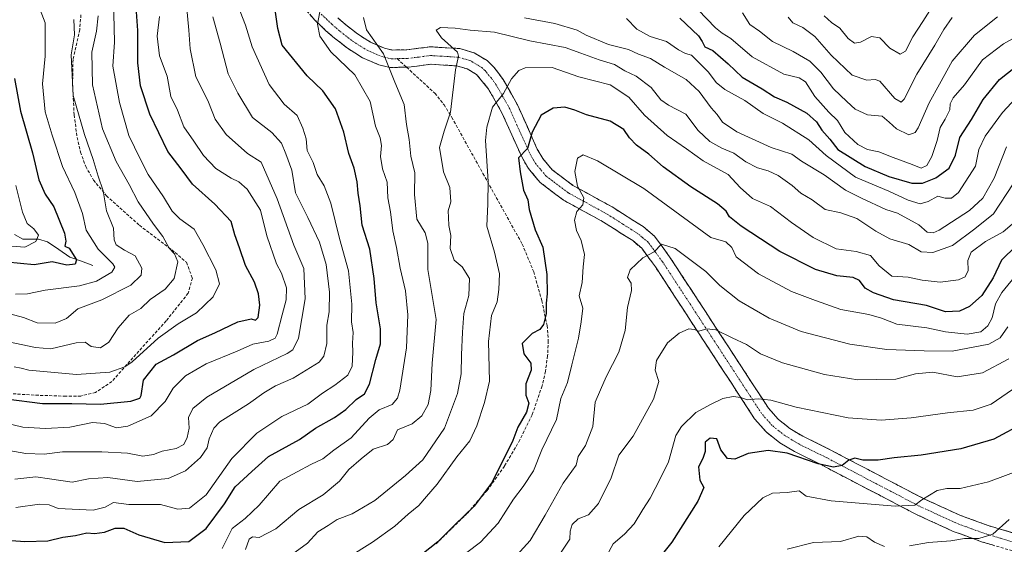
# Model space of a CAD drawing. Units: metres. Extents: x 624295 to 627744, y 4741120 to 4743496.
# Drawn here: x 627223 to 627549, y 4742965 to 4743138 of the extents above; entities that cross this region are included whole.
import ezdxf

# ---------------------------------------------------------------- set-up
doc = ezdxf.new("R2010")
doc.units = ezdxf.units.M
doc.header["$MEASUREMENT"] = 0
doc.linetypes.add('TRAZO_Y_PUNTO', pattern=[1, 0.5, -0.25, 0, -0.25])
doc.linetypes.add('TRAZOSX2', pattern=[1.5, 1, -0.5])
for name, color, linetype, lineweight in [('Camino', 19, 'TRAZOSX2', 0), ('Camino Cxs', 19, 'Continuous', 0), ('Camino eje', 19, 'TRAZO_Y_PUNTO', 0), ('Corriente natural lineal', 142, 'Continuous', 13), ('Curva de nivel maestra', 36, 'Continuous', 30), ('Curva de nivel normal', 36, 'Continuous', 0), ('Senda', 19, 'TRAZOSX2', 0)]:
    doc.layers.add(name, color=color, linetype=linetype, lineweight=lineweight)

# ---------------------------------------------------------------- blocks, each defined once
blk = doc.blocks.new('*U180')
at = {"layer": 'Curva de nivel normal', "color": 36, "linetype": 'Continuous', "lineweight": 0}
for points in [[(627217.2, 4742996.1, 660), (627224.72, 4742994.76, 660), (627230.84, 4742994.58, 660), (627236.85, 4742995.35, 660), (627242.12, 4742995.28, 660), (627249.93, 4742995.32, 660), (627258.4, 4742994.83, 660), (627263.53, 4742993.82, 660), (627266.99, 4742994.39, 660), (627269.93, 4742995.52, 660), (627274.59, 4742996.36, 660), (627277.1, 4742997.78, 660), (627278.24, 4743000.09, 660), (627278.81, 4743003.15, 660), (627278.58, 4743006.69, 660), (627280.1, 4743009.67, 660), (627284.66, 4743013.41, 660), (627300.3, 4743022.54, 660), (627311.34, 4743027.83, 660), (627313.21, 4743029.01, 660), (627315.06, 4743032.9, 660), (627317.26, 4743045.9, 660), (627316.84, 4743055.98, 660), (627313.53, 4743063.65, 660), (627307.95, 4743078.98, 660), (627302.69, 4743091.14, 660), (627298.14, 4743094.02, 660), (627291.11, 4743100.32, 660), (627287.45, 4743105.36, 660), (627285.26, 4743110.98, 660), (627282.87, 4743116, 660), (627281.01, 4743119.4, 660), (627279.2, 4743128.59, 660), (627278.79, 4743134.85, 660), (627277.62, 4743146.69, 660)], [(627477.21, 4743139.1, 660), (627478.76, 4743137.18, 660), (627482.12, 4743135.68, 660), (627486, 4743132.72, 660), (627491.48, 4743126.53, 660), (627498.39, 4743119.91, 660), (627503.22, 4743118.26, 660), (627506.02, 4743118.53, 660), (627507.58, 4743117.89, 660), (627512.55, 4743112.25, 660), (627514.65, 4743111, 660), (627515.58, 4743111.95, 660), (627519.84, 4743120.26, 660), (627525.8, 4743129.83, 660), (627528.72, 4743134.98, 660), (627531.52, 4743138.97, 660)]]:
    blk.add_polyline3d(points, dxfattribs=at)
blk = doc.blocks.new('*U181')
at = {"layer": 'Curva de nivel normal', "color": 36, "linetype": 'Continuous', "lineweight": 0}
blk.add_polyline3d([(627253.79, 4743144.98, 645), (627254.16, 4743130.82, 645), (627253.61, 4743122.85, 645), (627255.82, 4743110.91, 645), (627258.84, 4743100, 645), (627262.63, 4743092.22, 645), (627265.32, 4743087.04, 645), (627270.4, 4743079.7, 645), (627273.21, 4743074.9, 645), (627275.8, 4743072.43, 645), (627280.53, 4743069.02, 645), (627283.42, 4743063.89, 645), (627287.71, 4743055.53, 645), (627288.89, 4743050.87, 645), (627286.85, 4743046.61, 645), (627281.32, 4743041.3, 645), (627275.26, 4743037.7, 645), (627268.59, 4743032.95, 645), (627260, 4743025.1, 645), (627257.59, 4743023.41, 645), (627252.57, 4743021.66, 645), (627241.52, 4743020.83, 645), (627225.78, 4743022.29, 645), (627223.26, 4743022.94, 645), (627220.93, 4743023.41, 645)], dxfattribs=at)
blk = doc.blocks.new('*U182')
at = {"layer": 'Curva de nivel normal', "color": 36, "linetype": 'Continuous', "lineweight": 0}
for points in [[(627217.8, 4743004.9, 655), (627223.81, 4743003.5, 655), (627231.22, 4743002.97, 655), (627239.32, 4743003.51, 655), (627246.82, 4743005.03, 655), (627250.82, 4743004.72, 655), (627254.74, 4743003.29, 655), (627258.59, 4743003.77, 655), (627266.3, 4743007.18, 655), (627270.94, 4743011.92, 655), (627273.59, 4743016.4, 655), (627277.59, 4743020.39, 655), (627284.46, 4743024.45, 655), (627294.72, 4743028.57, 655), (627299.93, 4743030.91, 655), (627305.28, 4743031.9, 655), (627307.35, 4743032.95, 655), (627307.99, 4743034.18, 655), (627309.64, 4743040.68, 655), (627311.02, 4743045.58, 655), (627311.08, 4743049.6, 655), (627309.41, 4743054.46, 655), (627307.74, 4743057.46, 655), (627304.56, 4743066.72, 655), (627302.47, 4743075.25, 655), (627298.05, 4743082.19, 655), (627295.33, 4743084.67, 655), (627292.75, 4743085.8, 655), (627287.65, 4743089.09, 655), (627283.56, 4743093.29, 655), (627280.37, 4743098.09, 655), (627277.09, 4743102.81, 655), (627274.94, 4743108.32, 655), (627272.83, 4743112.88, 655), (627271.52, 4743119.57, 655), (627268.98, 4743126.26, 655), (627268.21, 4743132.87, 655), (627269.07, 4743139.37, 655)], [(627489.14, 4743139.53, 655), (627491.6, 4743137.32, 655), (627494.29, 4743135.44, 655), (627497.1, 4743132.1, 655), (627499.16, 4743130.56, 655), (627501.21, 4743130.86, 655), (627504.83, 4743132.68, 655), (627507.51, 4743132.28, 655), (627510.84, 4743128.9, 655), (627514.26, 4743126.9, 655), (627516.03, 4743127.9, 655), (627518.51, 4743132.65, 655), (627521.83, 4743137.65, 655), (627526.2, 4743144.65, 655)]]:
    blk.add_polyline3d(points, dxfattribs=at)
blk = doc.blocks.new('*U183')
at = {"layer": 'Curva de nivel normal', "color": 36, "linetype": 'Continuous', "lineweight": 0}
for points in [[(627221.17, 4742986.26, 665), (627228.07, 4742987.06, 665), (627232.55, 4742986.35, 665), (627240.08, 4742985.31, 665), (627245.55, 4742986.4, 665), (627251.93, 4742986.84, 665), (627261.59, 4742985.49, 665), (627271.93, 4742986.5, 665), (627277.59, 4742988.97, 665), (627282.56, 4742993.4, 665), (627284.76, 4742996.65, 665), (627285.45, 4742999.65, 665), (627287.07, 4743003.17, 665), (627289.02, 4743005.25, 665), (627298.47, 4743011.16, 665), (627303.62, 4743014.8, 665), (627307.48, 4743017.1, 665), (627313.3, 4743019.68, 665), (627321.87, 4743024.98, 665), (627323.44, 4743026.98, 665), (627324.42, 4743031.11, 665), (627324.39, 4743037.2, 665), (627325.25, 4743041.64, 665), (627325.35, 4743048.07, 665), (627324.21, 4743057.26, 665), (627322.06, 4743064.62, 665), (627318.12, 4743072.84, 665), (627314.08, 4743080.95, 665), (627312.87, 4743088.52, 665), (627310.87, 4743093.9, 665), (627309.4, 4743097.46, 665), (627306.27, 4743100.99, 665), (627299.84, 4743105.96, 665), (627295, 4743113.98, 665), (627291.76, 4743120.31, 665), (627289.1, 4743130.46, 665), (627286.65, 4743139.23, 665)], [(627462.07, 4743140.57, 665), (627464.54, 4743136.7, 665), (627467.69, 4743134.47, 665), (627471.99, 4743131.03, 665), (627478.86, 4743127.76, 665), (627484.41, 4743124.59, 665), (627488.01, 4743120.92, 665), (627492.23, 4743115.38, 665), (627496.68, 4743111.2, 665), (627499.4, 4743108.65, 665), (627503.52, 4743106.76, 665), (627508.39, 4743106.33, 665), (627510.66, 4743104.38, 665), (627513.13, 4743102.18, 665), (627517.21, 4743100.14, 665), (627519.27, 4743100.93, 665), (627520.27, 4743102.51, 665), (627523.89, 4743110.72, 665), (627527.28, 4743116.94, 665), (627531.49, 4743124.6, 665), (627538.88, 4743133.19, 665), (627546.51, 4743139.22, 665)]]:
    blk.add_polyline3d(points, dxfattribs=at)
blk = doc.blocks.new('*U186')
at = {"layer": 'Curva de nivel normal', "color": 36, "linetype": 'Continuous', "lineweight": 0}
blk.add_polyline3d([(627551.43, 4743070.62, 695), (627548.44, 4743068.06, 695), (627542.61, 4743064.87, 695), (627537.84, 4743061.31, 695), (627536.7, 4743058.65, 695), (627536.8, 4743055.31, 695), (627535.84, 4743053.2, 695), (627533.58, 4743052.2, 695), (627527.58, 4743051.48, 695), (627521.62, 4743052.14, 695), (627516.93, 4743053.08, 695), (627511.55, 4743053.46, 695), (627507.35, 4743056.85, 695), (627504.44, 4743060.21, 695), (627499.73, 4743061.59, 695), (627493.06, 4743062.51, 695), (627485.45, 4743066.17, 695), (627478.34, 4743071.2, 695), (627471.41, 4743076.46, 695), (627465.4, 4743079.16, 695), (627461.3, 4743082.78, 695), (627457.32, 4743087.06, 695), (627449.1, 4743091.58, 695), (627443.52, 4743095.58, 695), (627437.12, 4743099.92, 695), (627429.58, 4743106.69, 695), (627424.47, 4743112.67, 695), (627418.25, 4743116.74, 695), (627407.94, 4743119.33, 695), (627399.04, 4743122.49, 695), (627390.06, 4743122.36, 695), (627388.06, 4743121.45, 695), (627385.61, 4743118.69, 695), (627382.93, 4743113.83, 695), (627379.34, 4743109.36, 695), (627377.42, 4743102.72, 695), (627377, 4743098.31, 695), (627377.81, 4743084.76, 695), (627377.77, 4743077.34, 695), (627377.46, 4743070.01, 695), (627379.99, 4743061.35, 695), (627381.66, 4743054.2, 695), (627381.34, 4743049.06, 695), (627380.87, 4743044.96, 695), (627379.01, 4743040.36, 695), (627377.98, 4743031.77, 695), (627378.26, 4743018.65, 695), (627376.65, 4743011.58, 695), (627374.16, 4743003.9, 695), (627371.78, 4742998.98, 695), (627367.44, 4742993.65, 695), (627361.02, 4742984.59, 695), (627357.42, 4742980.48, 695), (627354.94, 4742977.51, 695), (627351.38, 4742974.71, 695), (627346.9, 4742970.71, 695), (627339.56, 4742965.4, 695), (627331.32, 4742960.25, 695)], dxfattribs=at)
blk = doc.blocks.new('*U187')
at = {"layer": 'Curva de nivel normal', "color": 36, "linetype": 'Continuous', "lineweight": 0}
blk.add_polyline3d([(627217.09, 4743063.55, 620), (627224.4, 4743063, 620), (627228.04, 4743064.91, 620), (627228.98, 4743067.02, 620), (627227.44, 4743069.12, 620), (627225.24, 4743070.86, 620), (627223.63, 4743074.61, 620), (627221.47, 4743083.42, 620)], dxfattribs=at)
blk = doc.blocks.new('*U189')
at = {"layer": 'Curva de nivel normal', "color": 36, "linetype": 'Continuous', "lineweight": 0}
for points in [[(627550.44, 4742972.89, 735), (627544.93, 4742968.03, 735), (627540.4, 4742966.59, 735), (627535.62, 4742966.65, 735), (627531.11, 4742965.9, 735), (627523.72, 4742965.25, 735), (627517.36, 4742964.19, 735)], [(627509.08, 4742964.03, 735), (627505.77, 4742965.36, 735), (627503.3, 4742967.13, 735), (627500.59, 4742967.41, 735), (627494.59, 4742965.63, 735), (627485.59, 4742965.34, 735), (627476.93, 4742963.06, 735)]]:
    blk.add_polyline3d(points, dxfattribs=at)
blk = doc.blocks.new('*U190')
at = {"layer": 'Curva de nivel normal', "color": 36, "linetype": 'Continuous', "lineweight": 0}
blk.add_polyline3d([(627219.02, 4743031.74, 640), (627227.97, 4743029.8, 640), (627233.02, 4743029.35, 640), (627241.42, 4743031.41, 640), (627244.39, 4743031.61, 640), (627246.43, 4743030.15, 640), (627249.47, 4743029.7, 640), (627252.28, 4743031.63, 640), (627255.35, 4743036.36, 640), (627258.99, 4743040.47, 640), (627262.86, 4743042.68, 640), (627265.97, 4743045.73, 640), (627270.9, 4743049.08, 640), (627273.93, 4743052.6, 640), (627275.07, 4743058.12, 640), (627274.02, 4743060.82, 640), (627272.23, 4743062.67, 640), (627270.08, 4743066.56, 640), (627266.99, 4743070.57, 640), (627261.96, 4743078.01, 640), (627258.96, 4743083.8, 640), (627254.64, 4743091.36, 640), (627250.2, 4743102.12, 640), (627246.81, 4743116.72, 640), (627246.63, 4743127.48, 640), (627248.19, 4743134.48, 640), (627248.73, 4743139.5, 640)], dxfattribs=at)
blk = doc.blocks.new('*U191')
at = {"layer": 'Curva de nivel normal', "color": 36, "linetype": 'Continuous', "lineweight": 0}
for points in [[(627297.48, 4742962.98, 685), (627298.67, 4742966.39, 685), (627299.81, 4742967.18, 685), (627302, 4742966.95, 685), (627307.53, 4742969.83, 685), (627315.18, 4742976.17, 685), (627323.2, 4742981.08, 685), (627328.67, 4742985.62, 685), (627331.73, 4742989.5, 685), (627335.82, 4742993.02, 685), (627339.73, 4742996.18, 685), (627344.49, 4742997.7, 685), (627346.45, 4742999.43, 685), (627347.87, 4743002.54, 685), (627352.66, 4743004.57, 685), (627355.94, 4743007.21, 685), (627357.94, 4743010.96, 685), (627358.93, 4743015.58, 685), (627359.33, 4743024.66, 685), (627360.6, 4743039.05, 685), (627357.88, 4743055.6, 685), (627357.9, 4743064.29, 685), (627356.98, 4743067.7, 685), (627354.22, 4743072.28, 685), (627353.42, 4743080.47, 685), (627353.62, 4743087.57, 685), (627352.25, 4743093.13, 685), (627351.7, 4743098.65, 685), (627350.79, 4743103.56, 685), (627350.06, 4743110.24, 685), (627346.91, 4743117.63, 685), (627343.22, 4743126.94, 685), (627337.61, 4743134.89, 685), (627336.62, 4743139.04, 685)], [(627389.92, 4743138.87, 685), (627399.94, 4743136.96, 685), (627407.28, 4743134.76, 685), (627410.37, 4743133.12, 685), (627417.71, 4743130.11, 685), (627424.35, 4743128.43, 685), (627427.6, 4743126.92, 685), (627431.66, 4743125.38, 685), (627436.22, 4743122.61, 685), (627443.39, 4743118.45, 685), (627447.74, 4743114.46, 685), (627451.75, 4743109.14, 685), (627453.69, 4743106.95, 685), (627455.49, 4743104.35, 685), (627460.2, 4743101.18, 685), (627471.55, 4743095.97, 685), (627478.38, 4743093.77, 685), (627481.64, 4743091.51, 685), (627489.11, 4743086.89, 685), (627496.18, 4743081.82, 685), (627501.44, 4743079.22, 685), (627509.52, 4743075.52, 685), (627513.42, 4743074.22, 685), (627520.53, 4743070.35, 685), (627523.19, 4743067.99, 685), (627525.18, 4743067.71, 685), (627527.26, 4743068.66, 685), (627537.26, 4743075.16, 685), (627541.65, 4743079.25, 685), (627545.4, 4743085.8, 685), (627549.47, 4743096.23, 685)]]:
    blk.add_polyline3d(points, dxfattribs=at)
blk = doc.blocks.new('*U192')
at = {"layer": 'Curva de nivel normal', "color": 36, "linetype": 'Continuous', "lineweight": 0}
blk.add_polyline3d([(627551.74, 4743083.99, 690), (627545.2, 4743074.09, 690), (627539.06, 4743069.09, 690), (627531.65, 4743063.52, 690), (627525.08, 4743061.27, 690), (627521.26, 4743061.42, 690), (627517.17, 4743063.87, 690), (627510.86, 4743065.73, 690), (627506.28, 4743068.36, 690), (627499.93, 4743072.47, 690), (627494.67, 4743074.39, 690), (627489.45, 4743075.52, 690), (627485.2, 4743078.65, 690), (627481.43, 4743080.87, 690), (627478.58, 4743083.44, 690), (627473.93, 4743086.69, 690), (627470.56, 4743088.31, 690), (627467.03, 4743089.22, 690), (627463.22, 4743091.22, 690), (627459.26, 4743094.12, 690), (627455.26, 4743095.82, 690), (627451.25, 4743098.01, 690), (627447.36, 4743101.59, 690), (627443.32, 4743107.05, 690), (627437.61, 4743110, 690), (627435.06, 4743111.78, 690), (627431.82, 4743115.88, 690), (627426.88, 4743119.64, 690), (627423.12, 4743121.32, 690), (627419.69, 4743123.45, 690), (627414.57, 4743124.96, 690), (627408.5, 4743127.24, 690), (627403.36, 4743129.12, 690), (627391.69, 4743131.29, 690), (627379.95, 4743134.1, 690), (627371.93, 4743134.86, 690), (627366.93, 4743135.49, 690), (627362.1, 4743135.66, 690), (627360.6, 4743134.78, 690), (627362.41, 4743132.25, 690), (627367.68, 4743127.54, 690), (627368.06, 4743126.2, 690), (627367.02, 4743121.63, 690), (627365.41, 4743107.67, 690), (627363.28, 4743101.38, 690), (627361.73, 4743095.94, 690), (627363.06, 4743087.94, 690), (627365.18, 4743082.74, 690), (627365.52, 4743078.01, 690), (627364.66, 4743075.07, 690), (627364.73, 4743072.88, 690), (627364.88, 4743070.23, 690), (627365.54, 4743066.82, 690), (627365.32, 4743062.6, 690), (627366.62, 4743058.67, 690), (627369.28, 4743056.48, 690), (627371.66, 4743052.64, 690), (627371.44, 4743046.98, 690), (627369.78, 4743041.03, 690), (627369.41, 4743034.86, 690), (627368.98, 4743027.37, 690), (627368.93, 4743021.13, 690), (627367.66, 4743014.58, 690), (627363.36, 4743003.13, 690), (627356.28, 4742992.65, 690), (627350.52, 4742987.47, 690), (627340.3, 4742979.18, 690), (627332.87, 4742974.76, 690), (627327.83, 4742972.91, 690), (627324.93, 4742970.89, 690), (627321.46, 4742968.86, 690), (627318.02, 4742965.04, 690), (627312.72, 4742961.23, 690)], dxfattribs=at)
blk = doc.blocks.new('*U195')
at = {"layer": 'Curva de nivel normal', "color": 36, "linetype": 'Continuous', "lineweight": 0}
blk.add_polyline3d([(627550.26, 4743026.12, 715), (627541.59, 4743021.42, 715), (627533.14, 4743020.11, 715), (627525.13, 4743021.64, 715), (627519.38, 4743021.06, 715), (627512.84, 4743019.34, 715), (627500.31, 4743019.13, 715), (627489.2, 4743020.92, 715), (627475.34, 4743024.72, 715), (627468.05, 4743027.77, 715), (627463.37, 4743030.76, 715), (627458.62, 4743033.01, 715), (627453.3, 4743035.69, 715), (627450.32, 4743036.01, 715), (627447.62, 4743035.2, 715), (627446.09, 4743035.78, 715), (627444.31, 4743036.01, 715), (627441.11, 4743034.53, 715), (627437.2, 4743031.31, 715), (627433.64, 4743025.55, 715), (627433.21, 4743022.34, 715), (627434.33, 4743018.62, 715), (627432.58, 4743012.77, 715), (627425.9, 4743000.43, 715), (627421.08, 4742994.18, 715), (627418.54, 4742986.65, 715), (627414.44, 4742978.18, 715), (627411.06, 4742974.5, 715), (627407.64, 4742973.11, 715), (627405.68, 4742971.23, 715), (627404.99, 4742969.03, 715), (627404.9, 4742966.42, 715), (627401.78, 4742961.74, 715)], dxfattribs=at)
blk = doc.blocks.new('*U196')
at = {"layer": 'Curva de nivel normal', "color": 36, "linetype": 'Continuous', "lineweight": 0}
blk.add_polyline3d([(627555.07, 4743018.39, 720), (627544.38, 4743011.04, 720), (627538.52, 4743009.09, 720), (627529.97, 4743008.24, 720), (627517.96, 4743006.52, 720), (627508, 4743005.73, 720), (627497.03, 4743006.52, 720), (627479.89, 4743010.05, 720), (627471.44, 4743012.42, 720), (627467.22, 4743012.88, 720), (627463.66, 4743012.54, 720), (627461.51, 4743013.24, 720), (627459.04, 4743013.66, 720), (627455.55, 4743012.99, 720), (627451.66, 4743011.12, 720), (627446.58, 4743008.32, 720), (627441.87, 4743003.7, 720), (627439.96, 4743000.73, 720), (627437.55, 4742991.98, 720), (627434.78, 4742986.33, 720), (627431.53, 4742980, 720), (627429.09, 4742976.18, 720), (627426.23, 4742971.46, 720), (627422.98, 4742968.03, 720), (627419.24, 4742964.82, 720), (627417.18, 4742961.05, 720)], dxfattribs=at)
blk = doc.blocks.new('*U197')
at = {"layer": 'Curva de nivel normal', "color": 36, "linetype": 'Continuous', "lineweight": 0}
blk.add_polyline3d([(627549.96, 4743036.62, 710), (627547.44, 4743033.04, 710), (627543.61, 4743030.87, 710), (627531.52, 4743028.57, 710), (627522.24, 4743028.68, 710), (627509.85, 4743029.11, 710), (627497.64, 4743030.95, 710), (627481.54, 4743035.12, 710), (627470.92, 4743039.49, 710), (627460.96, 4743045.31, 710), (627454.57, 4743050.29, 710), (627449.94, 4743055, 710), (627445.52, 4743058.24, 710), (627439.8, 4743062.62, 710), (627435.22, 4743064.03, 710), (627432.82, 4743061.52, 710), (627429.08, 4743059.49, 710), (627424.92, 4743055.52, 710), (627424, 4743052.98, 710), (627425.23, 4743051.05, 710), (627425.34, 4743048.68, 710), (627424.04, 4743043.05, 710), (627423.27, 4743035.4, 710), (627421.1, 4743028.31, 710), (627416.98, 4743020.1, 710), (627415.02, 4743015.8, 710), (627413.29, 4743011.77, 710), (627412.49, 4743003.65, 710), (627410.06, 4742997.44, 710), (627407.72, 4742993.81, 710), (627407, 4742990.94, 710), (627402.75, 4742984.98, 710), (627396.77, 4742974.31, 710), (627391.73, 4742965.96, 710), (627387.32, 4742961.08, 710)], dxfattribs=at)
blk = doc.blocks.new('*U200')
at = {"layer": 'Curva de nivel normal', "color": 36, "linetype": 'Continuous', "lineweight": 0}
blk.add_polyline3d([(627240.66, 4743138.3, 635), (627240.9, 4743133.31, 635), (627239.74, 4743126.65, 635), (627240.41, 4743113.22, 635), (627244.22, 4743100.26, 635), (627247.08, 4743092.05, 635), (627248.74, 4743086.46, 635), (627250.32, 4743081.7, 635), (627251.51, 4743075.03, 635), (627253.78, 4743069.27, 635), (627253.97, 4743065.47, 635), (627254.64, 4743063.75, 635), (627257.42, 4743062.02, 635), (627260.99, 4743060.14, 635), (627263.17, 4743056.05, 635), (627262.98, 4743053.73, 635), (627259.58, 4743050.47, 635), (627249.9, 4743045.57, 635), (627241.99, 4743042.63, 635), (627238.19, 4743039.42, 635), (627234.51, 4743037.83, 635), (627228.47, 4743037.96, 635), (627223.95, 4743039.76, 635), (627219.41, 4743041, 635)], dxfattribs=at)
blk = doc.blocks.new('*U206')
at = {"layer": 'Curva de nivel normal', "color": 36, "linetype": 'Continuous', "lineweight": 0}
for points in [[(627289.74, 4742963.36, 680), (627293.05, 4742969.98, 680), (627297.42, 4742973.21, 680), (627301.99, 4742977.62, 680), (627308.84, 4742985.64, 680), (627314.56, 4742988.73, 680), (627319.17, 4742991.11, 680), (627323.07, 4742992.97, 680), (627326.71, 4742995.84, 680), (627332.52, 4742999.9, 680), (627338.46, 4743006.43, 680), (627341.82, 4743009.15, 680), (627346.02, 4743011, 680), (627347.82, 4743013.1, 680), (627348.58, 4743015.65, 680), (627350.87, 4743029.66, 680), (627351.25, 4743040.62, 680), (627350.47, 4743048.52, 680), (627348.68, 4743056.07, 680), (627347.56, 4743062.95, 680), (627346.32, 4743068.37, 680), (627345.52, 4743074.74, 680), (627344.62, 4743079.34, 680), (627344.46, 4743084.48, 680), (627342.82, 4743088.94, 680), (627342.26, 4743092.98, 680), (627342.52, 4743096.65, 680), (627342.06, 4743099.16, 680), (627340.54, 4743103.08, 680), (627338.81, 4743111.2, 680), (627333.66, 4743120.04, 680), (627325.72, 4743127.66, 680), (627322.16, 4743132.85, 680), (627321.32, 4743136.84, 680), (627322.12, 4743140.9, 680)], [(627423.64, 4743138.64, 680), (627427.14, 4743135.1, 680), (627431.56, 4743132.66, 680), (627436.93, 4743131.05, 680), (627440.93, 4743128.25, 680), (627443.26, 4743127.05, 680), (627445.19, 4743126.51, 680), (627450.85, 4743120.9, 680), (627453.38, 4743117.51, 680), (627456.29, 4743115.14, 680), (627462.86, 4743111.53, 680), (627468.88, 4743107.2, 680), (627475.32, 4743104.08, 680), (627484, 4743098.52, 680), (627489.75, 4743093.37, 680), (627499.54, 4743086.16, 680), (627510.54, 4743081.54, 680), (627517, 4743078.6, 680), (627520.93, 4743077.35, 680), (627523.55, 4743078.14, 680), (627526.77, 4743079.94, 680), (627529.22, 4743079.24, 680), (627531.26, 4743079.17, 680), (627533.58, 4743081.11, 680), (627539.21, 4743089.84, 680), (627540.39, 4743095.31, 680), (627542.41, 4743099.76, 680), (627548.16, 4743107.54, 680), (627555.68, 4743115.66, 680)]]:
    blk.add_polyline3d(points, dxfattribs=at)
blk = doc.blocks.new('*U210')
at = {"layer": 'Curva de nivel normal', "color": 36, "linetype": 'Continuous', "lineweight": 0}
for points in [[(627221.47, 4742976.9, 670), (627229.27, 4742977.94, 670), (627232.49, 4742977.73, 670), (627235.43, 4742976.5, 670), (627247.04, 4742976, 670), (627251.08, 4742977.02, 670), (627253.75, 4742978.49, 670), (627258.9, 4742977.82, 670), (627269.33, 4742977.9, 670), (627275.09, 4742976.34, 670), (627278.93, 4742976.7, 670), (627284.45, 4742981.11, 670), (627293, 4742993.06, 670), (627301.26, 4743001.5, 670), (627309.59, 4743007.04, 670), (627318.2, 4743011.12, 670), (627322.96, 4743014.67, 670), (627327.13, 4743017.31, 670), (627331.36, 4743020.65, 670), (627332.87, 4743023.64, 670), (627333.1, 4743028.28, 670), (627332.95, 4743031.3, 670), (627333.15, 4743034.82, 670), (627332.6, 4743038.29, 670), (627332.75, 4743044.13, 670), (627331.62, 4743055.13, 670), (627328.63, 4743065.84, 670), (627325.78, 4743077.62, 670), (627323.55, 4743083.33, 670), (627321.28, 4743087.05, 670), (627319.91, 4743090.97, 670), (627317.88, 4743094.95, 670), (627317.63, 4743098.83, 670), (627316.47, 4743102.4, 670), (627314.56, 4743106.61, 670), (627310.33, 4743110.31, 670), (627305.34, 4743116.82, 670), (627299.76, 4743129.3, 670), (627297.49, 4743136.43, 670), (627295.78, 4743140.98, 670)], [(627447.43, 4743141.48, 670), (627453.1, 4743135.6, 670), (627455.3, 4743133.82, 670), (627458.24, 4743132.08, 670), (627465.27, 4743126.02, 670), (627475.75, 4743120.29, 670), (627480.84, 4743119.09, 670), (627482.97, 4743117.68, 670), (627486.06, 4743112.9, 670), (627490.73, 4743107.73, 670), (627493.55, 4743104.92, 670), (627495.98, 4743100.96, 670), (627500.26, 4743097, 670), (627503.5, 4743095.34, 670), (627507.26, 4743094.55, 670), (627511.93, 4743092.64, 670), (627518.26, 4743090.34, 670), (627521.26, 4743089.1, 670), (627523.16, 4743090.07, 670), (627524.79, 4743092.99, 670), (627526.58, 4743098.3, 670), (627527.53, 4743102.61, 670), (627529.24, 4743105.37, 670), (627530.75, 4743108.49, 670), (627530.85, 4743110.43, 670), (627531.83, 4743112.42, 670), (627535.59, 4743116.73, 670), (627541.54, 4743125.01, 670), (627548.56, 4743130.26, 670), (627555.28, 4743134.04, 670)]]:
    blk.add_polyline3d(points, dxfattribs=at)
blk = doc.blocks.new('*U213')
at = {"layer": 'Curva de nivel normal', "color": 36, "linetype": 'Continuous', "lineweight": 0}
blk.add_polyline3d([(627221.35, 4743047.48, 630), (627225.28, 4743047.61, 630), (627231.16, 4743048.84, 630), (627242.56, 4743050.25, 630), (627248.2, 4743051.74, 630), (627253.25, 4743054.7, 630), (627254.19, 4743056.45, 630), (627253.57, 4743057.49, 630), (627248.66, 4743062.36, 630), (627244.69, 4743068.62, 630), (627243.55, 4743074.15, 630), (627240.95, 4743081.11, 630), (627236.88, 4743089.67, 630), (627233.52, 4743100.07, 630), (627231.15, 4743107.76, 630), (627230.27, 4743117.04, 630), (627231.13, 4743126.18, 630), (627231.15, 4743137.21, 630), (627229.49, 4743141.5, 630), (627227.46, 4743144.62, 630), (627224.3, 4743148.21, 630), (627216.54, 4743158.07, 630)], dxfattribs=at)
blk = doc.blocks.new('*U214')
at = {"layer": 'Curva de nivel normal', "color": 36, "linetype": 'Continuous', "lineweight": 0}
blk.add_polyline3d([(627554.5, 4743056, 705), (627547.98, 4743048.01, 705), (627545.82, 4743044.22, 705), (627544.8, 4743039.65, 705), (627543.34, 4743036.96, 705), (627540.96, 4743035.04, 705), (627536.45, 4743034.24, 705), (627529.26, 4743035.05, 705), (627523.17, 4743036.37, 705), (627513.19, 4743037.58, 705), (627508.15, 4743039.48, 705), (627503.88, 4743040.7, 705), (627494.7, 4743042.36, 705), (627486.21, 4743045.35, 705), (627478.26, 4743048.31, 705), (627467.38, 4743054.18, 705), (627459.98, 4743059.76, 705), (627458.59, 4743062.88, 705), (627456.56, 4743064.8, 705), (627451.65, 4743066.26, 705), (627429.38, 4743082.43, 705), (627414.12, 4743091.63, 705), (627409.31, 4743093.55, 705), (627407.44, 4743092.48, 705), (627406.59, 4743088.07, 705), (627407.42, 4743083.16, 705), (627409.58, 4743079.31, 705), (627409.22, 4743076.98, 705), (627407.23, 4743074.82, 705), (627406.49, 4743071.94, 705), (627407.14, 4743068.58, 705), (627408.64, 4743065.25, 705), (627409.73, 4743060.62, 705), (627409.33, 4743056.55, 705), (627409.03, 4743051.27, 705), (627407.97, 4743046.89, 705), (627409.16, 4743042.82, 705), (627408.66, 4743038.28, 705), (627407.81, 4743032.9, 705), (627405.52, 4743024.07, 705), (627404.18, 4743018.28, 705), (627401.89, 4743012.89, 705), (627400.51, 4743005.98, 705), (627395.64, 4742995.98, 705), (627392.82, 4742989.02, 705), (627389.5, 4742983.82, 705), (627386.26, 4742979.69, 705), (627381.22, 4742971.66, 705), (627375.27, 4742965.39, 705), (627366.26, 4742958.6, 705)], dxfattribs=at)
blk = doc.blocks.new('*U216')
at = {"layer": 'Curva de nivel normal', "color": 36, "linetype": 'Continuous', "lineweight": 0}
blk.add_polyline3d([(627553.93, 4742989.22, 730), (627543.54, 4742985.34, 730), (627534.12, 4742983.15, 730), (627529.8, 4742983.21, 730), (627526.54, 4742982.5, 730), (627521.46, 4742979.44, 730), (627519.14, 4742977.66, 730), (627512.59, 4742977.36, 730), (627491.5, 4742979.08, 730), (627483.22, 4742980.67, 730), (627480.83, 4742982.37, 730), (627476.93, 4742981.84, 730), (627472, 4742981.58, 730), (627468.8, 4742980.11, 730), (627462.62, 4742974.29, 730), (627454.28, 4742963.89, 730)], dxfattribs=at)
blk = doc.blocks.new('*U219')
at = {"layer": 'Curva de nivel maestra', "color": 36, "linetype": 'Continuous', "lineweight": 30}
blk.add_polyline3d([(627220.96, 4743118.82, 625), (627222.96, 4743107.98, 625), (627227.02, 4743094.25, 625), (627229.02, 4743085.33, 625), (627231.15, 4743080.54, 625), (627233.99, 4743076.38, 625), (627237.54, 4743067.64, 625), (627237.96, 4743064.97, 625), (627237.71, 4743063.33, 625), (627239.13, 4743062.7, 625), (627241.58, 4743058.87, 625), (627241.06, 4743057.34, 625), (627238.39, 4743057.11, 625), (627233.48, 4743058.2, 625), (627227.54, 4743057.16, 625), (627218.49, 4743058.03, 625)], dxfattribs=at)
blk = doc.blocks.new('*U221')
at = {"layer": 'Curva de nivel maestra', "color": 36, "linetype": 'Continuous', "lineweight": 30}
blk.add_polyline3d([(627218.24, 4743012.86, 650), (627230.29, 4743011.32, 650), (627239.95, 4743011.34, 650), (627249.53, 4743011.11, 650), (627259.58, 4743012.06, 650), (627262.52, 4743013.05, 650), (627262.98, 4743013.96, 650), (627263.77, 4743019.01, 650), (627267.94, 4743024.26, 650), (627273.71, 4743027.42, 650), (627281.61, 4743032.11, 650), (627287.31, 4743034.71, 650), (627294.92, 4743038.27, 650), (627299.37, 4743039.33, 650), (627300.84, 4743038.83, 650), (627301.66, 4743039.78, 650), (627302.21, 4743043.86, 650), (627301.86, 4743047.62, 650), (627300.5, 4743051.39, 650), (627297.48, 4743056.91, 650), (627295.51, 4743062.84, 650), (627293.94, 4743067.1, 650), (627292.81, 4743071.48, 650), (627287.35, 4743077.29, 650), (627279.98, 4743083.83, 650), (627276.22, 4743088.98, 650), (627271.76, 4743094.61, 650), (627265.78, 4743107.01, 650), (627262.68, 4743116.4, 650), (627261.81, 4743124.03, 650), (627261.87, 4743134.69, 650), (627261.16, 4743143.98, 650)], dxfattribs=at)
blk = doc.blocks.new('*U222')
at = {"layer": 'Curva de nivel maestra', "color": 36, "linetype": 'Continuous', "lineweight": 30}
blk.add_polyline3d([(627555.62, 4743004.96, 725), (627545.31, 4742999.45, 725), (627534.38, 4742996.29, 725), (627521.23, 4742994.16, 725), (627512.33, 4742993.28, 725), (627506.99, 4742992.51, 725), (627501.93, 4742992.54, 725), (627499.26, 4742993.2, 725), (627497.26, 4742992.49, 725), (627495.1, 4742990.77, 725), (627492.24, 4742990.2, 725), (627487.18, 4742991.33, 725), (627476.86, 4742994.81, 725), (627470.59, 4742995.76, 725), (627463.93, 4742994.75, 725), (627459.59, 4742992.91, 725), (627457.12, 4742993.05, 725), (627454.94, 4742996.01, 725), (627453.6, 4742999.61, 725), (627451.37, 4742999.82, 725), (627449.7, 4742998.5, 725), (627449.68, 4742995.36, 725), (627449, 4742993.13, 725), (627447.56, 4742990.32, 725), (627447.92, 4742985.97, 725), (627449.26, 4742983.46, 725), (627447.34, 4742978.95, 725), (627438.64, 4742965.46, 725), (627433.3, 4742958.69, 725)], dxfattribs=at)
blk = doc.blocks.new('*U224')
at = {"layer": 'Curva de nivel maestra', "color": 36, "linetype": 'Continuous', "lineweight": 30}
for points in [[(627207.93, 4742966.88, 675), (627224.38, 4742965.59, 675), (627232.09, 4742965.9, 675), (627237.05, 4742967.1, 675), (627241.26, 4742967.57, 675), (627244.91, 4742968.52, 675), (627247.51, 4742968.29, 675), (627250.85, 4742968.75, 675), (627254.33, 4742970.05, 675), (627257.16, 4742970.04, 675), (627262.14, 4742967.84, 675), (627270.78, 4742965.32, 675), (627278.69, 4742965.6, 675), (627284.5, 4742969.98, 675), (627290.55, 4742978.07, 675), (627294.13, 4742983.67, 675), (627299.58, 4742988.81, 675), (627305.09, 4742993.77, 675), (627315.34, 4742999.41, 675), (627320.7, 4743003.15, 675), (627326.98, 4743006.65, 675), (627330.74, 4743009.31, 675), (627334.13, 4743012.58, 675), (627336.94, 4743014.54, 675), (627338.58, 4743017.64, 675), (627340.71, 4743025.83, 675), (627342.26, 4743030.98, 675), (627342.26, 4743035.98, 675), (627340.73, 4743044.65, 675), (627340.07, 4743052.6, 675), (627338.63, 4743062.31, 675), (627336.16, 4743070.32, 675), (627335.48, 4743076.65, 675), (627334.8, 4743080.88, 675), (627334.47, 4743084.63, 675), (627333.47, 4743089.19, 675), (627331.76, 4743093.97, 675), (627330.06, 4743101.08, 675), (627327.27, 4743108.81, 675), (627323.15, 4743114.76, 675), (627317.88, 4743119.66, 675), (627309.7, 4743129.79, 675), (627308.24, 4743135.35, 675), (627307.17, 4743142.31, 675)], [(627441.37, 4743138.75, 675), (627447.52, 4743132.95, 675), (627448.76, 4743131.02, 675), (627449.6, 4743129.3, 675), (627452.26, 4743128.06, 675), (627457.32, 4743123.68, 675), (627462.03, 4743119.24, 675), (627468.59, 4743115.35, 675), (627472.7, 4743112.76, 675), (627476.78, 4743110.96, 675), (627483.44, 4743107.32, 675), (627486.58, 4743104.43, 675), (627488.36, 4743101.74, 675), (627491.04, 4743098.76, 675), (627493.66, 4743095.31, 675), (627502.76, 4743089.74, 675), (627510.5, 4743086.36, 675), (627518.12, 4743084.24, 675), (627521.72, 4743084.22, 675), (627526.07, 4743085.97, 675), (627530.55, 4743089.1, 675), (627532.59, 4743093.4, 675), (627534.01, 4743099.33, 675), (627537.9, 4743105.22, 675), (627541.75, 4743111.91, 675), (627547.14, 4743118.46, 675), (627552.45, 4743122.69, 675)]]:
    blk.add_polyline3d(points, dxfattribs=at)
blk = doc.blocks.new('*U225')
at = {"layer": 'Curva de nivel maestra', "color": 36, "linetype": 'Continuous', "lineweight": 30}
blk.add_polyline3d([(627552.74, 4743063.42, 700), (627547.9, 4743058.67, 700), (627545.12, 4743052.91, 700), (627541.29, 4743047.03, 700), (627537.26, 4743043.36, 700), (627533.94, 4743041.85, 700), (627529.26, 4743041.59, 700), (627523.07, 4743043.71, 700), (627512.09, 4743045.54, 700), (627505.47, 4743047.9, 700), (627502.66, 4743049.44, 700), (627500.81, 4743051.93, 700), (627498.71, 4743052.95, 700), (627493.31, 4743053.55, 700), (627486.21, 4743055.63, 700), (627474.4, 4743061.53, 700), (627461.6, 4743069.92, 700), (627457.73, 4743073.06, 700), (627456.68, 4743074.92, 700), (627453.8, 4743077.34, 700), (627444.95, 4743082.94, 700), (627435.8, 4743089.64, 700), (627431.02, 4743093.73, 700), (627426.95, 4743096.78, 700), (627424.66, 4743099.14, 700), (627422.81, 4743101.91, 700), (627418.25, 4743104.66, 700), (627410.47, 4743106.82, 700), (627406.57, 4743108.39, 700), (627403.21, 4743109.31, 700), (627399.41, 4743108.98, 700), (627395.42, 4743106.71, 700), (627392.46, 4743101.07, 700), (627390.84, 4743095.65, 700), (627387.87, 4743092.54, 700), (627388.43, 4743087.9, 700), (627389.52, 4743081.9, 700), (627390.96, 4743078.68, 700), (627391.41, 4743075.46, 700), (627393.39, 4743068.78, 700), (627395.96, 4743063.01, 700), (627397.25, 4743053.93, 700), (627397.4, 4743047.62, 700), (627397.09, 4743044.44, 700), (627397.06, 4743040.98, 700), (627396.14, 4743037.45, 700), (627394.99, 4743035.8, 700), (627392.48, 4743034.44, 700), (627389.15, 4743031.12, 700), (627389.64, 4743027.76, 700), (627392.03, 4743024.66, 700), (627392.14, 4743022.28, 700), (627390.3, 4743017.79, 700), (627390.3, 4743014.02, 700), (627391.29, 4743011.37, 700), (627390.55, 4743008.43, 700), (627387.73, 4743003.51, 700), (627385.99, 4742999.03, 700), (627379.19, 4742985.31, 700), (627373.22, 4742977.31, 700), (627366.75, 4742971.03, 700), (627361.22, 4742965.5, 700), (627355.93, 4742961.29, 700)], dxfattribs=at)

msp = doc.modelspace()

# ---------------------------------------------------------------- linework, layer by layer
at = {"layer": 'Camino', "color": 19, "linetype": 'TRAZOSX2', "lineweight": 0}
for points in [[(627350.85, 4743122.54), (627345.44, 4743122.47), (627341.68, 4743123.34), (627336.2, 4743125.7), (627331.29, 4743128.83), (627327, 4743132.18), (627324.15, 4743134.62), (627320.49, 4743138.14), (627317.03, 4743142.07), (627306.28, 4743156.79), (627294.21, 4743169.55), (627281.76, 4743183.54), (627272.54, 4743194.45), (627263.39, 4743206.19), (627257.36, 4743213.82), (627251.07, 4743221.1), (627247.95, 4743223.98), (627244.59, 4743226.25), (627235.63, 4743227.11), (627224.42, 4743230.45), (627219.05, 4743232.97)], [(627328.03, 4743138.89), (627330.65, 4743136.64), (627334.62, 4743133.54), (627338.9, 4743130.81), (627343.48, 4743128.84), (627346.06, 4743128.24), (627350.94, 4743128.3), (627358.66, 4743129.3), (627368.47, 4743128.72), (627373.24, 4743127.3), (627377.54, 4743124.74), (627379.86, 4743122.48), (627382.86, 4743118.44), (627387.57, 4743110.06), (627394.1, 4743095.48), (627395.92, 4743092.34), (627399.09, 4743088.6), (627405.95, 4743083.42), (627418.92, 4743076.31), (627429.16, 4743069.8), (627432.96, 4743066.62), (627437.96, 4743059.83), (627452.15, 4743038.12), (627470.7, 4743009.72), (627473.91, 4743006.07), (627477.77, 4743003.04), (627482.08, 4743000.44), (627491.3, 4742995.9), (627500.8, 4742990.9), (627522.46, 4742979.62), (627534.08, 4742974.33), (627543.41, 4742970.92), (627552.93, 4742968.11)], [(627551.43, 4742962.54), (627541.6, 4742965.45), (627531.9, 4742968.99), (627519.93, 4742974.44), (627498.13, 4742985.79), (627488.68, 4742990.77), (627479.32, 4742995.38), (627474.48, 4742998.28), (627469.93, 4743001.87), (627466.1, 4743006.22), (627447.33, 4743034.97), (627433.23, 4743056.54), (627428.73, 4743062.64), (627425.72, 4743065.17), (627416.01, 4743071.33), (627402.81, 4743078.57), (627395.1, 4743084.39), (627391.19, 4743089.01), (627388.97, 4743092.85), (627382.42, 4743107.47), (627378.01, 4743115.3), (627374, 4743120.14), (627370.91, 4743121.98), (627367.47, 4743123), (627358.86, 4743123.51), (627351.42, 4743122.54), (627350.85, 4743122.54)]]:
    msp.add_lwpolyline(points, dxfattribs=at)
at = {"layer": 'Camino Cxs', "color": 19, "linetype": 'Continuous', "lineweight": 0}
for points in [[(627544.88, 4742964.48, 735.83), (627541.6, 4742965.45, 735.27), (627538.37, 4742966.63, 734.85), (627535.13, 4742967.81, 734.36), (627531.9, 4742968.99, 733.74), (627527.91, 4742970.81, 732.94), (627523.92, 4742972.62, 732.07), (627519.93, 4742974.44, 731.28), (627515.57, 4742976.71, 730), (627511.21, 4742978.98, 729.33), (627506.85, 4742981.25, 728.18), (627502.49, 4742983.52, 727.07), (627498.13, 4742985.79, 726.68), (627494.98, 4742987.45, 725.79), (627491.83, 4742989.11, 725.19), (627488.68, 4742990.77, 725.26), (627485.56, 4742992.31, 724.86), (627482.44, 4742993.84, 724.56), (627479.32, 4742995.38, 724.3), (627476.9, 4742996.83, 723.89), (627474.48, 4742998.28, 723.58), (627472.21, 4743000.08, 723.2), (627469.93, 4743001.87, 722.74), (627468.02, 4743004.05, 722.3), (627466.1, 4743006.22, 721.59), (627463.42, 4743010.33, 720.58), (627460.74, 4743014.43, 719.48), (627458.06, 4743018.54, 718.63), (627455.37, 4743022.65, 717.72), (627452.69, 4743026.76, 716.77), (627450.01, 4743030.86, 715.88), (627447.33, 4743034.97, 715.05), (627444.98, 4743038.57, 714.28), (627442.63, 4743042.16, 713.47), (627440.28, 4743045.76, 712.65), (627437.93, 4743049.35, 712.06), (627435.58, 4743052.95, 711.41), (627433.23, 4743056.54, 710.9), (627430.98, 4743059.59, 710.28), (627428.73, 4743062.64, 709.44), (627425.72, 4743065.17, 708.77), (627422.48, 4743067.22, 708.2), (627419.25, 4743069.28, 707.52), (627416.01, 4743071.33, 706.69), (627412.71, 4743073.14, 706.14), (627409.41, 4743074.95, 705.34), (627406.11, 4743076.76, 704.35), (627402.81, 4743078.57, 703.52), (627398.96, 4743081.48, 702.56), (627395.1, 4743084.39, 701.8), (627393.15, 4743086.7, 701.2), (627391.19, 4743089.01, 700.73), (627388.97, 4743092.85, 699.87), (627387.33, 4743096.51, 699.16), (627385.7, 4743100.16, 698.03), (627384.06, 4743103.82, 697.21), (627382.42, 4743107.47, 696.18), (627380.22, 4743111.39, 694.88), (627378.01, 4743115.3, 693.84), (627376.01, 4743117.72, 693.11), (627374, 4743120.14, 692.27), (627370.91, 4743121.98, 691.21), (627367.47, 4743123, 690.11), (627363.17, 4743123.26, 689.1), (627358.86, 4743123.51, 687.95), (627355.14, 4743123.03, 686.95), (627351.42, 4743122.54, 686.19), (627350.85, 4743122.54, 686.09), (627348.15, 4743122.51, 685.62), (627345.44, 4743122.47, 684.93), (627341.68, 4743123.34, 683.66), (627338.94, 4743124.52, 682.88), (627336.2, 4743125.7, 682.34), (627333.75, 4743127.27, 682.28), (627331.29, 4743128.83, 682.14), (627329.15, 4743130.51, 681.51), (627327, 4743132.18, 681.2), (627324.15, 4743134.62, 680.51), (627322.32, 4743136.38, 679.94), (627320.49, 4743138.14, 679.5), (627318.76, 4743140.11, 679.06)], [(627328.03, 4743138.89, 681.74), (627330.65, 4743136.64, 682.75), (627332.64, 4743135.09, 683.12), (627334.62, 4743133.54, 683.55), (627336.76, 4743132.18, 684.13), (627338.9, 4743130.81, 684.52), (627343.48, 4743128.84, 685.07), (627346.06, 4743128.24, 685.45), (627350.94, 4743128.3, 686.23), (627354.8, 4743128.8, 687.06), (627358.66, 4743129.3, 688.02), (627363.57, 4743129.01, 688.94), (627368.47, 4743128.72, 689.87), (627373.24, 4743127.3, 691.17), (627375.39, 4743126.02, 691.77), (627377.54, 4743124.74, 692.34), (627379.86, 4743122.48, 693.22), (627381.36, 4743120.46, 693.67), (627382.86, 4743118.44, 694.16), (627385.22, 4743114.25, 695.57), (627387.57, 4743110.06, 696.76), (627389.2, 4743106.42, 697.92), (627390.84, 4743102.77, 699.1), (627392.47, 4743099.13, 699.91), (627394.1, 4743095.48, 700.92), (627395.92, 4743092.34, 701.94), (627399.09, 4743088.6, 702.58), (627402.52, 4743086.01, 703.47), (627405.95, 4743083.42, 704.33), (627410.27, 4743081.05, 705.29), (627414.6, 4743078.68, 705.88), (627418.92, 4743076.31, 706.88), (627422.33, 4743074.14, 707.45), (627425.75, 4743071.97, 708.27), (627429.16, 4743069.8, 708.69), (627432.96, 4743066.62, 709.23), (627435.46, 4743063.23, 710.09), (627437.96, 4743059.83, 710.49), (627440.33, 4743056.21, 711.16), (627442.69, 4743052.59, 711.63), (627445.06, 4743048.98, 712.26), (627447.42, 4743045.36, 712.98), (627449.79, 4743041.74, 713.69), (627452.15, 4743038.12, 714.32), (627454.8, 4743034.06, 714.97), (627457.45, 4743030.01, 716.04), (627460.1, 4743025.95, 717.02), (627462.75, 4743021.89, 718.05), (627465.4, 4743017.83, 718.63), (627468.05, 4743013.78, 719.6), (627470.7, 4743009.72, 720.79), (627473.91, 4743006.07, 721.55), (627477.77, 4743003.04, 722.13), (627479.93, 4743001.74, 722.33), (627482.08, 4743000.44, 722.61), (627485.15, 4742998.93, 723.33), (627488.23, 4742997.41, 723.7), (627491.3, 4742995.9, 723.93), (627494.47, 4742994.23, 724.41), (627497.63, 4742992.57, 724.83), (627500.8, 4742990.9, 725.14), (627505.13, 4742988.64, 726.21), (627509.46, 4742986.39, 726.88), (627513.8, 4742984.13, 727.95), (627518.13, 4742981.88, 728.91), (627522.46, 4742979.62, 730.02), (627526.33, 4742977.86, 731.29), (627530.21, 4742976.09, 731.91), (627534.08, 4742974.33, 732.57), (627538.75, 4742972.63, 733.39), (627543.41, 4742970.92, 734.12), (627548.17, 4742969.52, 735.04), (627552.93, 4742968.11, 735.95)]]:
    msp.add_polyline3d(points, dxfattribs=at)
at = {"layer": 'Camino eje', "color": 19, "linetype": 'TRAZO_Y_PUNTO', "lineweight": 0}
for points in [[(627322.58, 4743140.14), (627326.09, 4743136.76), (627327.52, 4743135.54), (627328.83, 4743134.41), (627332.96, 4743131.19), (627337.55, 4743128.26), (627342.58, 4743126.09), (627345.75, 4743125.36), (627347.75, 4743125.38)], [(627552.18, 4742965.33), (627547.42, 4742966.73), (627542.51, 4742968.19), (627537.84, 4742969.89), (627532.99, 4742971.66), (627521.2, 4742977.03), (627499.47, 4742988.35), (627494.74, 4742990.84), (627489.99, 4742993.34), (627480.7, 4742997.91), (627478.55, 4742999.21), (627476.13, 4743000.66), (627474.2, 4743002.18), (627471.92, 4743003.97), (627468.4, 4743007.97), (627459.02, 4743022.35), (627449.74, 4743036.55), (627435.6, 4743058.19), (627433.35, 4743061.24), (627430.85, 4743064.63), (627428.95, 4743066.22), (627427.44, 4743067.49), (627422.32, 4743070.74), (627417.47, 4743073.82), (627404.38, 4743081), (627397.1, 4743086.5), (627395.14, 4743088.81), (627393.56, 4743090.68), (627392.45, 4743092.6), (627391.54, 4743094.17), (627385, 4743108.77), (627382.79, 4743112.68), (627380.44, 4743116.87), (627378.94, 4743118.89), (627376.93, 4743121.31), (627375.77, 4743122.44), (627372.08, 4743124.64), (627369.69, 4743125.35), (627367.97, 4743125.86), (627358.76, 4743126.41), (627354.9, 4743125.91), (627351.02, 4743125.42), (627347.75, 4743125.38)]]:
    msp.add_lwpolyline(points, dxfattribs=at)
at = {"layer": 'Corriente natural lineal', "color": 142, "linetype": 'Continuous', "lineweight": 13}
msp.add_polyline3d([(627247, 4743057, 627.57), (627243.19, 4743058.35, 625.23), (627239.38, 4743059.7, 624.76), (627235.68, 4743062.25, 624.21), (627231.99, 4743064.79, 622.04), (627228.96, 4743065.69, 620.51), (627226.39, 4743065.68, 619.27), (627223.82, 4743065.67, 618.62), (627221.04, 4743067.15, 617.62)], dxfattribs=at)
at = {"layer": 'Senda', "color": 19, "linetype": 'TRAZOSX2', "lineweight": 0}
for points in [[(627243.02, 4743139.92), (627242.6, 4743135.03), (627240.38, 4743125.14), (627240.23, 4743116.75), (627240.76, 4743106.76), (627241.74, 4743099.34), (627242.85, 4743094.45), (627244.58, 4743089.73), (627247.14, 4743085.23), (627251.44, 4743080.05), (627262.36, 4743070.25), (627274.19, 4743061.29), (627277.94, 4743058), (627279.9, 4743052.81), (627278.52, 4743047.75), (627271.22, 4743038.65), (627261.22, 4743027.52), (627253.26, 4743018.56), (627247.87, 4743014.94), (627242.99, 4743013.76), (627238.01, 4743013.72), (627227.5, 4743014.05), (627212.48, 4743015.04)], [(627347.75, 4743125.38), (627350.85, 4743122.54)], [(627350.85, 4743122.54), (627360.22, 4743113.95), (627363.24, 4743110.13), (627365.81, 4743105.96), (627376.15, 4743087.35), (627389.14, 4743064.02), (627392.94, 4743054.89), (627395.62, 4743045.31), (627397.39, 4743037.09), (627397.78, 4743032.07), (627397.56, 4743027.08), (627396.81, 4743021.94), (627395.71, 4743017.1), (627392.45, 4743007.59), (627388.39, 4742999.27), (627383.3, 4742990.61), (627377.56, 4742982.55), (627370.94, 4742974.99), (627360.24, 4742964.49)]]:
    msp.add_lwpolyline(points, dxfattribs=at)

# ---------------------------------------------------------------- block references
at = {"layer": 'Curva de nivel maestra', "color": 36, "linetype": 'Continuous', "lineweight": 30}
for name in ['*U225', '*U222', '*U221', '*U224', '*U219']:
    msp.add_blockref(name, (0, 0), dxfattribs=at)
at = {"layer": 'Curva de nivel normal', "color": 36, "linetype": 'Continuous', "lineweight": 0}
for name in ['*U206', '*U191', '*U192', '*U186', '*U214', '*U197', '*U195', '*U196', '*U216', '*U190', '*U181', '*U182', '*U180', '*U183', '*U210', '*U187', '*U213', '*U200', '*U189']:
    msp.add_blockref(name, (0, 0), dxfattribs=at)

doc.saveas('drawing.dxf')
